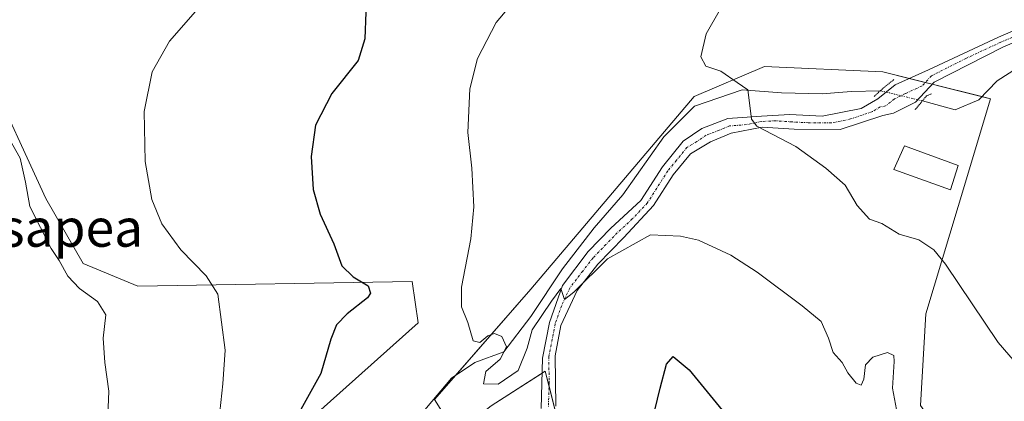
# Model space of a CAD drawing. Units: metres. Extents: x 641085 to 644534, y 4753016 to 4755400.
# Drawn here: x 642732 to 642940, y 4754275 to 4754356 of the extents above; entities that cross this region are included whole.
import ezdxf
from ezdxf.enums import TextEntityAlignment as Align

# ---------------------------------------------------------------- set-up
doc = ezdxf.new("R2010")
doc.units = ezdxf.units.M
doc.header["$MEASUREMENT"] = 0
doc.linetypes.add('TRAZO_Y_PUNTO', pattern=[1, 0.5, -0.25, 0, -0.25])
doc.linetypes.add('TRAZOS2', pattern=[0.375, 0.25, -0.125])
for name, color, linetype, lineweight in [('Corriente natural lineal', 142, 'Continuous', 13), ('Corriente natural lineal oculto', 19, 'TRAZO_Y_PUNTO', 13), ('Curva de nivel maestra', 36, 'Continuous', 30), ('Curva de nivel normal', 36, 'Continuous', 0), ('Edificación', 1, 'Continuous', 13), ('Edificación Cxs', 1, 'Continuous', 13), ('Núcleo urbano', 19, 'Continuous', 0), ('Núcleo urbano CxS', 19, 'Continuous', 0), ('Pastizal CxS', 92, 'Continuous', 0), ('Pista no pavimentada', 254, 'Continuous', 13), ('Pista no pavimentada Cxs', 254, 'Continuous', 0), ('Pista pavimentada eje', 135, 'TRAZO_Y_PUNTO', 0), ('Prado', 92, 'Continuous', 0), ('Prado CxS', 92, 'Continuous', 0), ('Puente lineal', 2, 'TRAZOS2', 0), ('Texto cartográfico', 19, 'Continuous', 0)]:
    doc.layers.add(name, color=color, linetype=linetype, lineweight=lineweight)
doc.styles.add('Arial', font='txt', dxfattribs={"height": 0.2})

# ---------------------------------------------------------------- blocks, each defined once
blk = doc.blocks.new('*U170')
at = {"layer": 'Curva de nivel normal', "color": 36, "linetype": 'Continuous', "lineweight": 0}
blk.add_polyline3d([(642880.28, 4754358.55, 790), (642877.27, 4754353.22, 790), (642876.14, 4754348.33, 790), (642877.18, 4754346.39, 790), (642880.37, 4754345.34, 790), (642883.84, 4754342.94, 790), (642886.07, 4754341.37, 790), (642886.53, 4754338.01, 790), (642886.84, 4754335.11, 790), (642888.01, 4754333.65, 790), (642896.22, 4754329.35, 790), (642902.61, 4754324.76, 790), (642906.71, 4754321.19, 790), (642909.24, 4754316.88, 790), (642911.83, 4754313.98, 790), (642914.43, 4754313.03, 790), (642918.13, 4754310.76, 790), (642922.31, 4754309.57, 790), (642925.45, 4754307.44, 790), (642927.92, 4754304.4, 790), (642939.09, 4754287.78, 790), (642945.86, 4754279.94, 790)], dxfattribs=at)
blk = doc.blocks.new('*U196')
at = {"layer": 'Curva de nivel normal', "color": 36, "linetype": 'Continuous', "lineweight": 0}
blk.add_polyline3d([(642721.1, 4754249.5, 810), (642741.74, 4754251.48, 810), (642744.4, 4754252.8, 810), (642747.65, 4754256.06, 810), (642749.42, 4754259.64, 810), (642750.3, 4754265.55, 810), (642750.81, 4754277.5, 810), (642749.94, 4754283.57, 810), (642749.59, 4754288.74, 810), (642750.18, 4754293.66, 810), (642748.41, 4754296.53, 810), (642744.54, 4754299.27, 810), (642742.1, 4754301.85, 810), (642740.3, 4754305.21, 810), (642738.6, 4754307.75, 810), (642734.03, 4754316.64, 810), (642733.12, 4754321.78, 810), (642732.01, 4754326.91, 810), (642729.2, 4754331.88, 810)], dxfattribs=at)
blk = doc.blocks.new('*U201')
at = {"layer": 'Curva de nivel normal', "color": 36, "linetype": 'Continuous', "lineweight": 0}
blk.add_polyline3d([(642769.14, 4754357.98, 805), (642763.66, 4754351.68, 805), (642759.96, 4754345.18, 805), (642758.25, 4754336.75, 805), (642758.49, 4754326.18, 805), (642759.92, 4754318.15, 805), (642762.03, 4754312.96, 805), (642766.03, 4754307.48, 805), (642771.4, 4754301.92, 805), (642773.89, 4754298.03, 805), (642775.4, 4754286.22, 805), (642774.89, 4754279.05, 805), (642774.07, 4754271.13, 805)], dxfattribs=at)
blk = doc.blocks.new('*U210')
at = {"layer": 'Curva de nivel normal', "color": 36, "linetype": 'Continuous', "lineweight": 0}
blk.add_polyline3d([(642840.07, 4754364.29, 795), (642832.8, 4754355.65, 795), (642828.84, 4754348.03, 795), (642827.24, 4754341.58, 795), (642826.82, 4754332.35, 795), (642827.66, 4754324.74, 795), (642828.09, 4754316.57, 795), (642827.44, 4754309.78, 795), (642825.48, 4754299.52, 795), (642825.48, 4754295.36, 795), (642826.78, 4754292.06, 795), (642827.91, 4754288.2, 795), (642829.34, 4754287.84, 795), (642831.05, 4754289.26, 795), (642832.44, 4754289.71, 795), (642834.02, 4754289.07, 795), (642835, 4754286.92, 795), (642833.64, 4754284.31, 795), (642830.6, 4754281.68, 795), (642830.12, 4754279.07, 795), (642833.19, 4754278.98, 795), (642837.47, 4754281.87, 795), (642839.36, 4754286.6, 795), (642840.44, 4754290.48, 795), (642844.51, 4754296.58, 795), (642846.47, 4754299.24, 795), (642847.28, 4754296.92, 795), (642849.27, 4754298.45, 795), (642856.4, 4754305.55, 795), (642865.49, 4754310.63, 795), (642871.85, 4754310.38, 795), (642875.66, 4754309.48, 795), (642882.5, 4754306.31, 795), (642888.08, 4754302.73, 795), (642897.62, 4754295.55, 795), (642901.58, 4754292.28, 795), (642903.19, 4754288.72, 795), (642904.15, 4754285.69, 795), (642906.07, 4754283.55, 795), (642907.23, 4754281.42, 795), (642909.04, 4754279.22, 795), (642910.06, 4754278.78, 795), (642910.65, 4754280.06, 795), (642911.02, 4754283.07, 795), (642912.53, 4754284.71, 795), (642915.69, 4754285.69, 795), (642916.98, 4754285.07, 795), (642917.06, 4754283.78, 795), (642916.73, 4754278.16, 795), (642917.56, 4754273.62, 795)], dxfattribs=at)
blk = doc.blocks.new('*U228')
at = {"layer": 'Curva de nivel maestra', "color": 36, "linetype": 'Continuous', "lineweight": 30}
for points in [[(642805.18, 4754357.79, 800), (642805.02, 4754352.16, 800), (642803.57, 4754347.55, 800), (642798.03, 4754340.58, 800), (642794.54, 4754333.84, 800), (642793.62, 4754327.22, 800), (642794.08, 4754320.22, 800), (642795.56, 4754315.01, 800), (642798.4, 4754308.72, 800), (642800.14, 4754304.03, 800), (642802.53, 4754301.7, 800), (642805.73, 4754299.79, 800), (642806.2, 4754298.24, 800), (642805.56, 4754297.27, 800), (642801.24, 4754293.88, 800), (642798.96, 4754291.55, 800), (642797.82, 4754288.55, 800), (642795.64, 4754281.22, 800), (642790.74, 4754272.31, 800)], [(642865.35, 4754269.12, 800), (642867.5, 4754278.14, 800), (642868.87, 4754283.2, 800), (642870.31, 4754284.88, 800), (642873.68, 4754281.99, 800), (642880.62, 4754273.51, 800)]]:
    blk.add_polyline3d(points, dxfattribs=at)

msp = doc.modelspace()

# ---------------------------------------------------------------- linework, layer by layer
at = {"layer": 'Corriente natural lineal', "color": 142, "linetype": 'Continuous', "lineweight": 13}
for points in [[(642923.05, 4754339.01, 786.61), (642930.02, 4754337.15, 786.72), (642935.01, 4754339.27, 786.39), (642938.91, 4754343.29, 786.03), (642943.96, 4754346.54, 785.87), (642952.39, 4754349.91, 785.69), (642959.37, 4754350.78, 785.19), (642971.03, 4754351.3, 784.82), (642976.98, 4754350.39, 784.21), (642979.16, 4754349.53, 784.06), (642987.58, 4754352.98, 783.91), (642996.32, 4754364.78, 783.25), (643009.1, 4754396.33, 781.63), (643010.81, 4754403.34, 780.86), (643012.26, 4754408.08, 780.8), (643014.32, 4754412.62, 780.59), (643017.99, 4754417.57, 780.41), (643018.59, 4754418.12, 780.4)], [(642813.64, 4754268.2, 797.13), (642818.05, 4754273.95, 796.1), (642823.33, 4754280.24, 795.52), (642828.3, 4754283.56, 795.51), (642834.42, 4754285.84, 794.86), (642840.11, 4754293.34, 794.7), (642846.82, 4754303.4, 794.3), (642853.56, 4754312.12, 793.43), (642859.61, 4754319.13, 792.69), (642868.27, 4754331.41, 791.64), (642874.82, 4754337.93, 791.02), (642884.88, 4754341.39, 790.08), (642893.22, 4754340.73, 789), (642901.85, 4754340.5, 788.11), (642907.99, 4754341.01, 787.63), (642914.12, 4754341.18, 787.27)]]:
    msp.add_polyline3d(points, dxfattribs=at)
at = {"layer": 'Corriente natural lineal oculto', "color": 19, "linetype": 'TRAZO_Y_PUNTO', "lineweight": 13}
msp.add_polyline3d([(642914.12, 4754341.18, 787.27), (642914.24, 4754341.15, 787.27), (642923.05, 4754339.01, 786.61)], dxfattribs=at)
at = {"layer": 'Edificación', "color": 1, "linetype": 'Continuous', "lineweight": 13}
msp.add_polyline3d([(642930.62, 4754325.31, 790.17), (642929.01, 4754320.19, 792.91), (642916.99, 4754324.49, 793.32), (642919.26, 4754329.47, 790.62), (642930.62, 4754325.31, 790.17)], dxfattribs=at)
at = {"layer": 'Edificación Cxs', "color": 1, "linetype": 'Continuous', "lineweight": 13}
msp.add_polyline3d([(642930.62, 4754325.31, 790.17), (642929.01, 4754320.19, 792.91), (642916.99, 4754324.49, 793.32), (642919.26, 4754329.47, 790.62), (642930.62, 4754325.31, 790.17)], close=True, dxfattribs=at)
at = {"layer": 'Núcleo urbano', "color": 19, "linetype": 'Continuous', "lineweight": 0}
msp.add_polyline3d([(642852.35, 4754245.12, 799.25), (642851.89, 4754247.52, 799.09), (642845.64, 4754272.05, 795.97), (642843.99, 4754278.52, 795.24), (642843.16, 4754281.77, 795.22), (642842.52, 4754281.35, 795.25), (642831.75, 4754274.38, 795.63), (642824.26, 4754268.52, 796.89)], dxfattribs=at)
at = {"layer": 'Núcleo urbano CxS', "color": 19, "linetype": 'Continuous', "lineweight": 0}
msp.add_polyline3d([(642831.75, 4754274.38, 795.63), (642843.16, 4754281.77, 795.22), (642851.89, 4754247.52, 799.09)], dxfattribs=at)
at = {"layer": 'Pastizal CxS', "color": 92, "linetype": 'Continuous', "lineweight": 0}
for points in [[(642608.53, 4754243.95, 831.84), (642627.14, 4754235.28, 827.27), (642650.82, 4754226.77, 820.86), (642725.97, 4754237.4, 806.85), (642759.86, 4754238.05, 802.61), (642784.43, 4754263.53, 800.32), (642816.26, 4754291.97, 796.01), (642815, 4754300.75, 797.12), (642756.92, 4754299.73, 807.52), (642745.37, 4754304.54, 808.85), (642737.43, 4754318.33, 808.76), (642724.77, 4754345.89, 809.92), (642734.8, 4754384.77, 809.06), (642751.09, 4754393.54, 806.51), (642747.82, 4754401.17, 806.51), (642747.43, 4754402.09, 806.47), (642747.04, 4754403, 806.43), (642739.81, 4754419.88, 804.5), (642748.58, 4754478.81, 806.02), (642733.25, 4754527.2, 810.74)], [(642734.8, 4754384.77, 809.06), (642724.77, 4754345.89, 809.92), (642737.43, 4754318.33, 808.76), (642745.37, 4754304.54, 808.85), (642756.92, 4754299.73, 807.52), (642815, 4754300.75, 797.12), (642816.26, 4754291.97, 796.01), (642784.43, 4754263.53, 800.32), (642759.86, 4754238.05, 802.61), (642725.97, 4754237.4, 806.85), (642650.82, 4754226.77, 820.86), (642627.14, 4754235.28, 827.27), (642602.3, 4754246.85, 833.09), (642602.3, 4754246.85, 833.09), (642608.16, 4754246.85, 832.47), (642632.33, 4754259.61, 831.46), (642649.12, 4754273.04, 830.33), (642656.57, 4754283.15, 829.39), (642658.52, 4754285.8, 829.2), (642672.62, 4754308.62, 825.49), (642687.39, 4754330.78, 819.42), (642691.42, 4754348.91, 817.5), (642704.85, 4754367.71, 814.04)], [(642896.25, 4754123.85, 813.66), (642884.94, 4754137.77, 811.32), (642886.2, 4754164.1, 808.36), (642900.01, 4754181.1, 806.64), (642902.14, 4754198.94, 804.87), (642895.38, 4754216.57, 803.87), (642873.66, 4754244.36, 800.4), (642852.35, 4754245.12, 799.25), (642851.89, 4754247.52, 799.09), (642843.16, 4754281.77, 795.22), (642831.75, 4754274.38, 795.63), (642824.26, 4754268.52, 796.89), (642819.77, 4754275.71, 795.89), (642840.13, 4754299.12, 793.8), (642874.75, 4754339.94, 790.86), (642889.62, 4754346.29, 789.11), (642914.69, 4754345.14, 787.33), (642937.48, 4754339.45, 786.23), (642930.64, 4754316.66, 788.29), (642923.81, 4754293.87, 791.85), (642922.67, 4754274.49, 793.55), (642938.62, 4754251.7, 792.61), (642950.02, 4754226.63, 793.33)], [(642950.02, 4754226.63, 793.33), (642938.62, 4754251.7, 792.61), (642922.67, 4754274.49, 793.55), (642923.81, 4754293.87, 791.85), (642930.64, 4754316.66, 788.29), (642937.48, 4754339.45, 786.23), (642935.63, 4754339.91, 786.31), (642925.11, 4754342.54, 786.77), (642923.65, 4754342.9, 786.88), (642920.25, 4754343.76, 787.15), (642914.69, 4754345.14, 787.33), (642889.62, 4754346.29, 789.11), (642874.75, 4754339.94, 790.86), (642840.13, 4754299.12, 793.8), (642824.25, 4754280.86, 795.52), (642819.77, 4754275.71, 795.89), (642824.26, 4754268.52, 796.89)], [(642852.35, 4754245.12, 799.25), (642851.89, 4754247.52, 799.09), (642845.64, 4754272.05, 795.97), (642843.99, 4754278.52, 795.24), (642843.16, 4754281.77, 795.22), (642842.52, 4754281.35, 795.25), (642831.75, 4754274.38, 795.63), (642824.26, 4754268.52, 796.89)]]:
    msp.add_polyline3d(points, dxfattribs=at)
at = {"layer": 'Pista no pavimentada', "color": 254, "linetype": 'Continuous', "lineweight": 13}
for points in [[(642842.32, 4754273.84, 795.59), (642842.61, 4754284.51, 795.2), (642844.06, 4754292.08, 794.99), (642846.84, 4754299.89, 794.81), (642852.29, 4754307.08, 794.37), (642857.1, 4754312.03, 793.76), (642863.46, 4754317.9, 792.97), (642868.02, 4754325.07, 792.27), (642872.39, 4754330.46, 791.54), (642876.35, 4754333.18, 791.07), (642881.87, 4754335.26, 790.51), (642888.97, 4754335.8, 789.64), (642894.97, 4754336.11, 788.87), (642901.86, 4754335.76, 788.19), (642910.05, 4754337.43, 787.52), (642913.58, 4754339.48, 787.25), (642917.31, 4754342.42, 787.26), (642924.37, 4754345.63, 786.89), (642939.16, 4754352.5, 786.37), (642951.96, 4754358.01, 785.86)], [(642952.97, 4754355.91, 785.87), (642940.11, 4754350.38, 786.1), (642925.52, 4754342.98, 786.77), (642921.58, 4754338.71, 786.6), (642916.95, 4754336.42, 787.22), (642914.65, 4754335.95, 787.38), (642905.67, 4754332.93, 788.07), (642895.9, 4754333.01, 788.93), (642889.12, 4754333.48, 789.6), (642882.58, 4754332.16, 790.58), (642878.17, 4754330.32, 791.32), (642873.98, 4754327.82, 791.83), (642870.27, 4754323.32, 792.44), (642866.14, 4754316.82, 793.3), (642859.8, 4754310.07, 794.27), (642854.32, 4754304.44, 795.14), (642849.96, 4754298.83, 795.28), (642846.5, 4754291.4, 795.1), (642845.27, 4754284.99, 795.12), (642845.42, 4754274.33, 795.73)]]:
    msp.add_polyline3d(points, dxfattribs=at)
at = {"layer": 'Pista no pavimentada Cxs', "color": 254, "linetype": 'Continuous', "lineweight": 0}
for points in [[(642842.32, 4754273.84, 795.59), (642842.61, 4754284.51, 795.2), (642844.06, 4754292.08, 794.99), (642846.84, 4754299.89, 794.81), (642852.29, 4754307.08, 794.37), (642857.1, 4754312.03, 793.76), (642863.46, 4754317.9, 792.97), (642868.02, 4754325.07, 792.27), (642872.39, 4754330.46, 791.54), (642876.35, 4754333.18, 791.07), (642881.87, 4754335.26, 790.51), (642888.97, 4754335.8, 789.64), (642894.97, 4754336.11, 788.87), (642901.86, 4754335.76, 788.19), (642910.05, 4754337.43, 787.52), (642913.58, 4754339.48, 787.25), (642917.31, 4754342.42, 787.26), (642924.37, 4754345.63, 786.89), (642939.16, 4754352.5, 786.37), (642951.96, 4754358.01, 785.86)], [(642952.97, 4754355.91, 785.87), (642940.11, 4754350.38, 786.1), (642925.52, 4754342.98, 786.77), (642921.58, 4754338.71, 786.6), (642916.95, 4754336.42, 787.22), (642914.65, 4754335.95, 787.38), (642905.67, 4754332.93, 788.07), (642895.9, 4754333.01, 788.93), (642889.12, 4754333.48, 789.6), (642882.58, 4754332.16, 790.58), (642878.17, 4754330.32, 791.32), (642873.98, 4754327.82, 791.83), (642870.27, 4754323.32, 792.44), (642866.14, 4754316.82, 793.3), (642859.8, 4754310.07, 794.27), (642854.32, 4754304.44, 795.14), (642849.96, 4754298.83, 795.28), (642846.5, 4754291.4, 795.1), (642845.27, 4754284.99, 795.12), (642845.42, 4754274.33, 795.73)]]:
    msp.add_polyline3d(points, dxfattribs=at)
at = {"layer": 'Pista pavimentada eje', "color": 135, "linetype": 'TRAZO_Y_PUNTO', "lineweight": 0}
msp.add_polyline3d([(642946.04, 4754354.2, 786.2), (642939.64, 4754351.44, 786.24), (642932.24, 4754348.01, 786.57), (642924.95, 4754344.31, 786.84), (642922.98, 4754342.17, 786.87), (642919.45, 4754340.57, 786.97), (642917.13, 4754339.42, 787.11), (642915.27, 4754337.95, 787.21), (642914.12, 4754337.72, 787.28), (642912.35, 4754336.69, 787.44), (642907.86, 4754335.18, 787.8), (642903.77, 4754334.35, 788.08), (642898.88, 4754334.39, 788.48), (642895.44, 4754334.56, 788.84), (642892.05, 4754334.8, 789.25), (642889.05, 4754334.64, 789.62), (642885.78, 4754333.98, 790), (642882.23, 4754333.71, 790.41), (642880.02, 4754332.79, 790.75), (642877.26, 4754331.75, 791.19), (642875.28, 4754330.39, 791.49), (642873.19, 4754329.14, 791.64), (642871, 4754326.45, 792.01), (642869.15, 4754324.2, 792.33), (642864.8, 4754317.36, 793.12), (642861.63, 4754313.99, 793.46), (642858.45, 4754311.05, 793.98), (642856.05, 4754308.58, 794.14), (642853.31, 4754305.76, 794.68), (642851.13, 4754302.96, 794.7), (642848.4, 4754299.36, 795.04), (642846.67, 4754295.65, 795.05), (642845.28, 4754291.74, 795.05), (642843.94, 4754284.75, 795.16), (642844.02, 4754279.42, 795.23), (642843.87, 4754274.09, 795.67)], dxfattribs=at)
at = {"layer": 'Prado', "color": 92, "linetype": 'Continuous', "lineweight": 0}
for points in [[(642608.53, 4754243.95, 831.84), (642627.14, 4754235.28, 827.27), (642650.82, 4754226.77, 820.86), (642725.97, 4754237.4, 806.85), (642759.86, 4754238.05, 802.61), (642784.43, 4754263.53, 800.32), (642816.26, 4754291.97, 796.01), (642815, 4754300.75, 797.12), (642756.92, 4754299.73, 807.52), (642745.37, 4754304.54, 808.85), (642737.43, 4754318.33, 808.76), (642724.77, 4754345.89, 809.92), (642734.8, 4754384.77, 809.06), (642751.09, 4754393.54, 806.51), (642747.82, 4754401.17, 806.51), (642747.43, 4754402.09, 806.47), (642747.04, 4754403, 806.43), (642739.81, 4754419.88, 804.5), (642748.58, 4754478.81, 806.02), (642733.25, 4754527.2, 810.74)], [(642950.02, 4754226.63, 793.33), (642938.62, 4754251.7, 792.61), (642922.67, 4754274.49, 793.55), (642923.81, 4754293.87, 791.85), (642930.64, 4754316.66, 788.29), (642937.48, 4754339.45, 786.23), (642935.63, 4754339.91, 786.31), (642925.11, 4754342.54, 786.77), (642923.65, 4754342.9, 786.88), (642920.25, 4754343.76, 787.15), (642914.69, 4754345.14, 787.33), (642889.62, 4754346.29, 789.11), (642874.75, 4754339.94, 790.86), (642840.13, 4754299.12, 793.8), (642824.25, 4754280.86, 795.52), (642819.77, 4754275.71, 795.89), (642824.26, 4754268.52, 796.89)]]:
    msp.add_polyline3d(points, dxfattribs=at)
at = {"layer": 'Prado CxS', "color": 92, "linetype": 'Continuous', "lineweight": 0}
for points in [[(642549.18, 4754247.26, 838.74), (642582.1, 4754254.82, 835.05), (642592.72, 4754246.85, 833.84), (642602.3, 4754246.85, 833.09), (642627.14, 4754235.28, 827.27), (642650.82, 4754226.77, 820.86), (642725.97, 4754237.4, 806.85), (642759.86, 4754238.05, 802.61), (642784.43, 4754263.53, 800.32), (642816.26, 4754291.97, 796.01), (642815, 4754300.75, 797.12), (642756.92, 4754299.73, 807.52), (642745.37, 4754304.54, 808.85), (642737.43, 4754318.33, 808.76), (642724.77, 4754345.89, 809.92), (642734.8, 4754384.77, 809.06), (642751.09, 4754393.54, 806.51), (642739.81, 4754419.88, 804.5), (642748.58, 4754478.81, 806.02), (642733.25, 4754527.2, 810.74)], [(642950.02, 4754226.63, 793.33), (642938.62, 4754251.7, 792.61), (642922.67, 4754274.49, 793.55), (642923.81, 4754293.87, 791.85), (642930.64, 4754316.66, 788.29), (642937.48, 4754339.45, 786.23), (642914.69, 4754345.14, 787.33), (642889.62, 4754346.29, 789.11), (642874.75, 4754339.94, 790.86), (642840.13, 4754299.12, 793.8), (642819.77, 4754275.71, 795.89), (642824.26, 4754268.52, 796.89), (642816.3, 4754262.29, 798.26), (642804.22, 4754246.85, 799.68), (642784.08, 4754237.45, 801.04), (642755.72, 4754213.95, 805.49), (642736.9, 4754203.99, 806.65), (642717, 4754206.27, 807.02)]]:
    msp.add_polyline3d(points, dxfattribs=at)
at = {"layer": 'Puente lineal', "color": 2, "linetype": 'TRAZOS2', "lineweight": 0}
for points in [[(642916.98, 4754343.52, 787.67), (642914.12, 4754341.18, 787.91), (642912.8, 4754339.91, 787.39)], [(642925.01, 4754340.51, 786.74), (642923.91, 4754340.06, 786.96), (642921.51, 4754337.14, 787.46)]]:
    msp.add_polyline3d(points, dxfattribs=at)

# ---------------------------------------------------------------- block references
at = {"layer": 'Curva de nivel maestra', "color": 36, "linetype": 'Continuous', "lineweight": 30}
msp.add_blockref('*U228', (0, 0), dxfattribs=at)
at = {"layer": 'Curva de nivel normal', "color": 36, "linetype": 'Continuous', "lineweight": 0}
for name in ['*U210', '*U170', '*U196', '*U201']:
    msp.add_blockref(name, (0, 0), dxfattribs=at)

# ---------------------------------------------------------------- texts
at = {"layer": 'Texto cartográfico', "color": 19, "linetype": 'Continuous', "lineweight": 0, "style": 'Arial'}
msp.add_text('Onasapea', height=8, dxfattribs=at).set_placement((642732.49, 4754312.11), align=Align.MIDDLE_CENTER)

doc.saveas('drawing.dxf')
